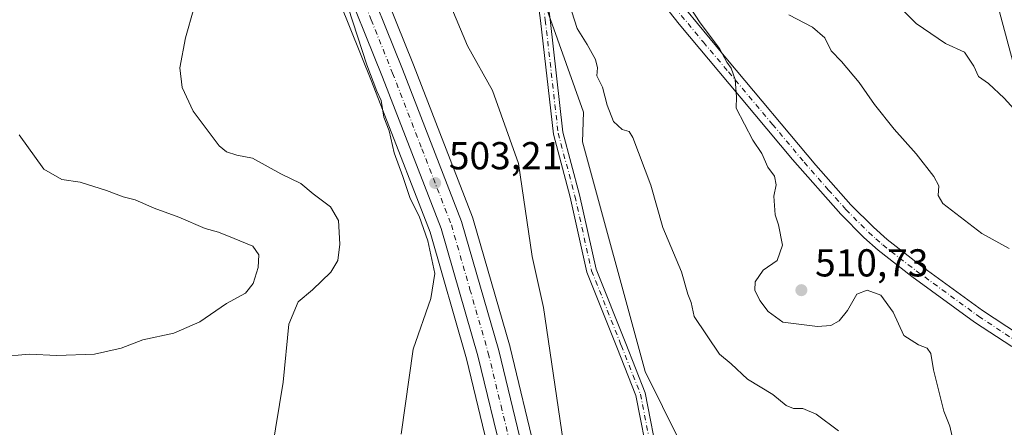
# Model space of a CAD drawing. Units: metres. Extents: x 604315 to 607771, y 4710709 to 4713074.
# Drawn here: x 605797 to 606050, y 4712543 to 4712648 of the extents above; entities that cross this region are included whole.
import ezdxf

# ---------------------------------------------------------------- set-up
doc = ezdxf.new("R2010")
doc.units = ezdxf.units.M
doc.header["$MEASUREMENT"] = 0
doc.linetypes.add('DGN Style 4', pattern=[2.6384748266838614, 1.318413404963828, -0.6592067024819142, 0.001648016756204785, -0.6592067024819142])
for name, color, linetype, lineweight in [('Camino Cxs', 7, 'Continuous', 0), ('Camino eje', 30, 'DGN Style 4', 13), ('Carretera de calzada única Cxs', 7, 'Continuous', 13), ('Carretera de calzada única eje', 7, 'DGN Style 4', 0), ('Corriente natural lineal', 142, 'Continuous', 13), ('Cultivos herbáceos CxS', 92, 'Continuous', 0), ('Curva de nivel normal', 30, 'Continuous', 0), ('Matorral CxS', 135, 'Continuous', 0), ('Núcleo urbano CxS', 7, 'Continuous', 0), ('Pastizal CxS', 92, 'Continuous', 0), ('Punto de cota en terreno', 7, 'Continuous', 0), ('Rótulo de punto de cota en terreno', 7, 'Continuous', 0), ('Tendido', 6, 'Continuous', 0)]:
    doc.layers.add(name, color=color, linetype=linetype, lineweight=lineweight)
doc.styles.add('Style-Arial', font='txt')

# ---------------------------------------------------------------- blocks, each defined once
blk = doc.blocks.new('*U11')
at = {"layer": 'Cultivos herbáceos CxS', "color": 92, "linetype": 'Continuous', "lineweight": 0}
blk.add_polyline3d([(605800.3515, 4712841.1361, 508.928700000004), (605807.9199999999, 4712811.733200001, 508.0966999999946), (605816.5849000001, 4712779.823899999, 507.6438999999955), (605816.6266999999, 4712779.6841, 507.6398999999947), (605822.2867000002, 4712762.244100001, 507.2936999999947), (605822.3317999998, 4712762.115499999, 507.2921000000061), (605827.7324999999, 4712748.1669, 507.1324000000022), (605827.8192999996, 4712747.965100001, 507.1296000000002), (605833.3892999999, 4712736.215100001, 507.054999999993), (605833.4946999997, 4712736.012900001, 507.0516999999964), (605840.5883999999, 4712723.5865, 507.0228999999963), (605840.6858000001, 4712723.428300001, 507.0247999999993), (605848.8211000003, 4712711.0944, 507.3350000000065), (605854.6183000002, 4712702.305400001, 507.3472000000039), (605865.2631999999, 4712684.452099999, 506.4899000000005), (605876.1005999995, 4712659.326500001, 506.241399999999), (605887.1194000002, 4712631.909399999, 505.3653999999952), (605889.9293999998, 4712624.6501, 505.1806999999972), (605902.1343, 4712593.121300001, 504.8659000000043), (605911.5192999998, 4712560.552300001, 503.8990999999951), (605918.0411, 4712533.540200001, 503.1738000000041)], dxfattribs=at)
blk = doc.blocks.new('5PATER')
at = {"layer": 'Núcleo urbano CxS', "linetype": 'Continuous', "lineweight": 0}
h = blk.add_hatch(color=51, dxfattribs=at)
edge = h.paths.add_edge_path()
edge.add_ellipse((0, 0), major_axis=(-0.1095731443231308, -0.1110710700762829), ratio=0.9994222409660322, start_angle=0, end_angle=360)

msp = doc.modelspace()

# ---------------------------------------------------------------- linework, layer by layer
at = {"layer": 'Camino Cxs', "color": 7, "linetype": 'Continuous', "lineweight": 0}
for points in [[(606051.7401000002, 4712563.6501, 514.1478000000062), (606042.1601, 4712569.9801, 512.8874000000069), (606026.0301000001, 4712581.7401, 512.8478000000032), (606017.4001000002, 4712588.440099999, 512.0993000000017), (606013.6501000002, 4712591.7501, 511.9095999999991), (606007.7401000002, 4712597.700099999, 511.5463000000018), (605995.3501000004, 4712611.8201, 511.4375), (605979.0800999999, 4712631.300100001, 510.5060999999987), (605966.1700999998, 4712646.5801, 509.7837), (605951.4301000005, 4712665.4301, 509.350900000005), (605938.7401000002, 4712683.0601, 510.8233999999939), (605921.9401000004, 4712706.880100001, 508.7810000000027), (605917.5401, 4712714.110099999, 508.7673000000068), (605911.4901000002, 4712725.880100001, 509.3864999999933), (605909.6401000004, 4712730.520099999, 509.3727999999974), (605903.8701, 4712749.360099999, 509.6149000000005), (605901.6671000002, 4712755.695699999, 509.7376999999979), (605900.1494000005, 4712760.060699999, 509.9986999999965), (605897.7401000002, 4712766.9901, 510.1509999999981), (605890.5800999999, 4712785.530099999, 510.5252000000037), (605885.3901000004, 4712797.860099999, 510.7146999999969), (605882.2701000003, 4712806.100099999, 510.6898999999976), (605877.4401000004, 4712824.6501, 510.4977999999974)], [(605883.2600999996, 4712815.700099999, 511.0436000000045), (605885.7200999996, 4712807.200099999, 511.039300000004), (605893.9301000005, 4712786.880100001, 511.0627999999998), (605901.1300999997, 4712768.2401, 510.8163999999961), (605907.3101000005, 4712750.4801, 510.1628000000055), (605913.0601000005, 4712731.720100001, 509.7210000000051), (605914.7901, 4712727.370100001, 509.9072000000015), (605919.2701000003, 4712718.440099999, 509.568299999999), (605924.9700999996, 4712708.870100001, 509.7991000000038), (605939.3501000004, 4712688.420100001, 509.170499999993), (605960.3300999999, 4712659.610099999, 510.3335999999982), (605978.6601, 4712637.4001, 510.9964999999939), (606001.3300999999, 4712610.370100001, 511.7807999999932), (606010.3800999997, 4712600.170100001, 512.2770000000019), (606016.1300999997, 4712594.380100001, 512.7302000000054), (606019.7100999998, 4712591.2301, 512.7231000000029), (606028.2001, 4712584.630100001, 512.6864999999962), (606044.2200999996, 4712572.950099999, 513.3203000000067), (606053.4801000003, 4712566.8301, 513.8169000000053)], [(605883.2600999996, 4712815.700099999, 511.0436000000045), (605885.7200999996, 4712807.200099999, 511.039300000004), (605893.9301000005, 4712786.880100001, 511.0627999999998), (605901.1300999997, 4712768.2401, 510.8163999999961), (605907.3101000005, 4712750.4801, 510.1628000000055), (605913.0601000005, 4712731.720100001, 509.7210000000051), (605914.7901, 4712727.370100001, 509.9072000000015), (605919.2701000003, 4712718.440099999, 509.568299999999), (605924.9700999996, 4712708.870100001, 509.7991000000038), (605939.3501000004, 4712688.420100001, 509.170499999993), (605960.3300999999, 4712659.610099999, 510.3335999999982), (605978.6601, 4712637.4001, 510.9964999999939), (606001.3300999999, 4712610.370100001, 511.7807999999932), (606010.3800999997, 4712600.170100001, 512.2770000000019), (606016.1300999997, 4712594.380100001, 512.7302000000054), (606019.7100999998, 4712591.2301, 512.7231000000029), (606028.2001, 4712584.630100001, 512.6864999999962), (606044.2200999996, 4712572.950099999, 513.3203000000067), (606053.4801000003, 4712566.8301, 513.8169000000053)], [(605963.3481999999, 4712521.131300001, 500.6438999999955), (605960.1712999997, 4712527.096899999, 500.7149999999965), (605958.5358999996, 4712533.229499999, 500.735799999995), (605955.0440999996, 4712551.083900001, 500.8782000000065), (605950.1255000001, 4712563.544299999, 501.0745000000024), (605942.4829000002, 4712582.817100001, 501.2813000000024), (605938.1672999999, 4712602.071699999, 501.5887999999978), (605933.8504999997, 4712618.342499999, 501.9627999999939), (605930.5343000004, 4712647.5255, 503.2994999999937), (605927.9137000004, 4712667.179099999, 505.3766000000033), (605923.9935, 4712675.999700001, 506.5212000000029), (605918.7109000003, 4712691.8477, 506.4035000000004), (605907.1722999997, 4712714.924900001, 507.710699999996), (605900.4653000003, 4712728.673900001, 507.920499999993), (605898.4441000001, 4712744.170700001, 508.9707000000053), (605898.4441000001, 4712752.999700001, 509.2835999999952), (605900.1494000005, 4712760.060699999, 509.9986999999965)], [(605901.6672, 4712755.695699999, 509.7376999999979), (605900.9441000001, 4712752.702099999, 509.4873999999982), (605900.9441000001, 4712744.333100001, 509.0207999999984), (605902.8914999999, 4712729.4027, 508.1811000000016), (605909.4139, 4712716.0319, 507.9085999999952), (605921.0263, 4712692.8069, 506.7206000000006), (605926.3271000005, 4712676.9047, 508.4948000000004), (605930.3443, 4712667.865900001, 506.2311999999947), (605933.0154999997, 4712647.831900001, 503.8139999999985), (605936.3139000004, 4712618.806700001, 502.2163), (605940.5960999997, 4712602.665899999, 501.8191999999981), (605944.8793000003, 4712583.5557, 501.5396000000038), (605952.4502999998, 4712564.4639, 501.141300000003), (605957.4537000004, 4712551.788699999, 500.8956999999937), (605960.9732999997, 4712533.792099999, 500.8185999999987), (605962.5129000006, 4712528.0185, 500.758799999996), (605966.2994999997, 4712520.9077, 500.6051000000007)], [(606051.7401000002, 4712563.6501, 514.1478000000062), (606042.1601, 4712569.9801, 512.8874000000069), (606026.0301000001, 4712581.7401, 512.8478000000032), (606017.4001000002, 4712588.440099999, 512.0993000000017), (606013.6501000002, 4712591.7501, 511.9095999999991), (606007.7401000002, 4712597.700099999, 511.5463000000018), (605995.3501000004, 4712611.8201, 511.4375), (605979.0800999999, 4712631.300100001, 510.5060999999987), (605966.1700999998, 4712646.5801, 509.7837), (605951.4301000005, 4712665.4301, 509.350900000005), (605938.7401000002, 4712683.0601, 510.8233999999939), (605921.9401000004, 4712706.880100001, 508.7810000000027), (605917.5401, 4712714.110099999, 508.7673000000068), (605911.4901000002, 4712725.880100001, 509.3864999999933), (605909.6401000004, 4712730.520099999, 509.3727999999974), (605903.8701, 4712749.360099999, 509.6149000000005), (605901.6672, 4712755.695699999, 509.7376999999979)], [(605958.5358999996, 4712533.229499999, 500.735799999995), (605955.0440999996, 4712551.083900001, 500.8782000000065), (605950.1255000001, 4712563.544299999, 501.0745000000024), (605942.4829000002, 4712582.817100001, 501.2813000000024), (605938.1672999999, 4712602.071699999, 501.5887999999978), (605933.8504999997, 4712618.342499999, 501.9627999999939), (605930.5343000004, 4712647.5255, 503.2994999999937), (605927.9137000004, 4712667.179099999, 505.3766000000033)], [(605933.0154999997, 4712647.831900001, 503.8139999999985), (605936.3139000004, 4712618.806700001, 502.2163), (605940.5960999997, 4712602.665899999, 501.8191999999981), (605944.8793000003, 4712583.5557, 501.5396000000038), (605952.4502999998, 4712564.4639, 501.141300000003), (605957.4537000004, 4712551.788699999, 500.8956999999937), (605960.9732999997, 4712533.792099999, 500.8185999999987)]]:
    msp.add_polyline3d(points, dxfattribs=at)
at = {"layer": 'Camino eje', "color": 30, "linetype": 'DGN Style 4', "lineweight": 13}
for points in [[(605900.9083000004, 4712757.878500001, 509.8445999999968), (605899.6941000001, 4712752.8509, 509.3839000000008), (605899.6941000001, 4712744.251900001, 508.9924000000028), (605901.6785000004, 4712729.0383, 508.0215999999928), (605908.2931000004, 4712715.4783, 507.7312999999995), (605919.8685, 4712692.327299999, 506.5535999999993), (605925.1602999996, 4712676.452299999, 507.4661999999954), (605929.1290999996, 4712667.522500001, 505.6826000000001), (605931.7748999996, 4712647.6787, 503.5060999999987), (605935.0821000002, 4712618.5745, 502.0869999999995), (605939.3816999998, 4712602.3687, 501.700800000006), (605943.6810999997, 4712583.1865, 501.4023000000016), (605951.2878999999, 4712564.004100001, 501.1036000000022), (605956.2489, 4712551.4363, 500.8867999999929), (605959.7547000004, 4712533.5109, 500.7758000000031), (605961.3421, 4712527.557700001, 500.7345999999961), (605964.7777000006, 4712521.106100001, 500.6294999999955)], [(605963.2500999998, 4712653.095100001, 509.9413000000059), (605972.4151, 4712641.9901, 510.1123999999982), (605978.8701, 4712634.350099999, 510.665399999998), (605990.2050999999, 4712620.835100001, 511.0991999999969), (605998.3400999998, 4712611.095100001, 511.4239999999991), (606004.5351, 4712604.0351, 511.5485999999946), (606009.0601000005, 4712598.9351, 511.8626999999979), (606014.8901000004, 4712593.065099999, 512.2207000000053), (606016.7651000004, 4712591.4101, 512.2692999999999), (606018.5551000005, 4712589.835100001, 512.358600000007), (606022.8701, 4712586.485099999, 512.4184999999999), (606027.1151000002, 4712583.1851, 512.604800000001), (606043.1901000004, 4712571.465100001, 513.0008999999991), (606052.6101000002, 4712565.2401, 513.9802000000054)]]:
    msp.add_polyline3d(points, dxfattribs=at)
at = {"layer": 'Carretera de calzada única Cxs', "color": 7, "linetype": 'Continuous', "lineweight": 13}
for points in [[(605797.0201000003, 4712880.9901, 510.8046000000032), (605798.3201000001, 4712877.9901, 510.6416000000027), (605802.5301000001, 4712865.4001, 510.0623000000051), (605808.6401000004, 4712843.340100001, 508.850900000005), (605816.2100999998, 4712813.9301, 507.9658000000054), (605824.8201000001, 4712782.210100001, 510.2363999999943), (605830.4101, 4712765.040100001, 508.4616999999998), (605835.6401000004, 4712751.440099999, 509.4550000000018), (605841.0500999996, 4712740.0801, 506.4648000000016), (605847.9401000004, 4712728.0001, 509.5574000000051), (605861.8701, 4712706.860099999, 506.2602999999945), (605872.9101, 4712688.380100001, 505.9348000000027), (605884.0301000001, 4712662.590100001, 504.9073999999965), (605895.0800999999, 4712635.0701, 504.1640000000043), (605910.2600999996, 4712595.880100001, 503.1931999999942), (605919.8201000001, 4712562.690099999, 502.7476000000024), (605926.4401000004, 4712535.300100001, 502.3607000000048), (605929.0301000001, 4712520.390100001, 501.9147999999987), (605930.8701, 4712507.4101, 501.9192000000039), (605931.7600999996, 4712495.4301, 501.5696999999927)], [(605912.4401000004, 4712397.270099999, 500.6169999999984), (605917.2600999996, 4712409.590100001, 501.1546999999992), (605919.9401000004, 4712419.7501, 501.1008000000002), (605923.0500999996, 4712435.880100001, 501.4098999999987), (605925.6901000004, 4712463.860099999, 502.0969999999944), (605926.4200999998, 4712484.8101, 501.6940000000032), (605926.1901000004, 4712495.1601, 502.0893000000069), (605925.3201000001, 4712506.8101, 502.1074999999983), (605923.5301000001, 4712519.5101, 502.4046999999992), (605920.9801000003, 4712534.1501, 502.5286000000052), (605914.4200999998, 4712561.3201, 503.1581000000006), (605904.9801000003, 4712594.0801, 507.0645999999979), (605889.9101, 4712633.0101, 504.6377000000066), (605878.8701, 4712660.4801, 505.4870999999985), (605867.9401000004, 4712685.8201, 506.1272999999928), (605857.1601, 4712703.9001, 506.6171000000032), (605843.1901000004, 4712725.0801, 506.9697000000015), (605836.1001000004, 4712737.5001, 506.8383999999933), (605830.5301000001, 4712749.2501, 506.9985000000015), (605825.1401000004, 4712763.170100001, 507.1953999999969), (605819.4801000003, 4712780.610099999, 507.559500000003), (605810.8201000001, 4712812.5001, 508.0534000000043), (605803.2500999998, 4712841.9101, 508.915599999993)], [(605912.4401000004, 4712397.270099999, 500.6169999999984), (605917.2600999996, 4712409.590100001, 501.1546999999992), (605919.9401000004, 4712419.7501, 501.1008000000002), (605923.0500999996, 4712435.880100001, 501.4098999999987), (605925.6901000004, 4712463.860099999, 502.0969999999944), (605926.4200999998, 4712484.8101, 501.6940000000032), (605926.1901000004, 4712495.1601, 502.0893000000069), (605925.3201000001, 4712506.8101, 502.1074999999983), (605923.5301000001, 4712519.5101, 502.4046999999992), (605920.9801000003, 4712534.1501, 502.5286000000052), (605914.4200999998, 4712561.3201, 503.1581000000006), (605904.9801000003, 4712594.0801, 507.0645999999979), (605889.9101, 4712633.0101, 504.6377000000066), (605878.8701, 4712660.4801, 505.4870999999985), (605867.9401000004, 4712685.8201, 506.1272999999928), (605857.1601, 4712703.9001, 506.6171000000032), (605843.1901000004, 4712725.0801, 506.9697000000015), (605836.1001000004, 4712737.5001, 506.8383999999933), (605830.5301000001, 4712749.2501, 506.9985000000015), (605825.1401000004, 4712763.170100001, 507.1953999999969), (605819.4801000003, 4712780.610099999, 507.559500000003), (605810.8201000001, 4712812.5001, 508.0534000000043), (605803.2500999998, 4712841.9101, 508.915599999993)], [(605816.2100999998, 4712813.9301, 507.9658000000054), (605824.8201000001, 4712782.210100001, 510.2363999999943), (605830.4101, 4712765.040100001, 508.4616999999998), (605835.6401000004, 4712751.440099999, 509.4550000000018), (605841.0500999996, 4712740.0801, 506.4648000000016), (605847.9401000004, 4712728.0001, 509.5574000000051), (605861.8701, 4712706.860099999, 506.2602999999945), (605872.9101, 4712688.380100001, 505.9348000000027), (605884.0301000001, 4712662.590100001, 504.9073999999965), (605895.0800999999, 4712635.0701, 504.1640000000043), (605910.2600999996, 4712595.880100001, 503.1931999999942), (605919.8201000001, 4712562.690099999, 502.7476000000024), (605926.4401000004, 4712535.300100001, 502.3607000000048)]]:
    msp.add_polyline3d(points, dxfattribs=at)
at = {"layer": 'Carretera de calzada única eje', "color": 7, "linetype": 'DGN Style 4', "lineweight": 0}
msp.add_polyline3d([(605813.5100999996, 4712813.210100001, 508.0322000000015), (605817.8201000001, 4712797.340100001, 507.6986000000034), (605822.1601, 4712781.4101, 507.5417000000016), (605824.9401000004, 4712772.8301, 507.7673999999971), (605827.7801000001, 4712764.090100001, 507.281799999997), (605830.3901000004, 4712757.3101, 507.9680999999982), (605833.0800999999, 4712750.340100001, 507.2792000000045), (605838.5701000001, 4712738.790100001, 506.6625000000058), (605842.1201, 4712732.5801, 506.5832999999984), (605845.5701000001, 4712726.540100001, 507.6622000000062), (605852.5500999996, 4712715.940099999, 506.4113000000071), (605859.5100999996, 4712705.380100001, 506.3276000000042), (605864.9101, 4712696.340100001, 506.4973000000027), (605870.4200999998, 4712687.090100001, 505.8947999999946), (605875.9801000003, 4712674.210100001, 507.3114999999962), (605881.4600999998, 4712661.540100001, 505.1110000000045), (605886.9801000003, 4712647.7601, 504.5570000000008), (605892.5000999998, 4712634.040100001, 504.1061999999947), (605900.0301000001, 4712614.5701, 504.5868000000046), (605907.6201, 4712594.9801, 503.7951999999932), (605912.3901000004, 4712578.390100001, 502.9369000000006), (605917.1201, 4712562.0101, 502.6564000000071), (605920.3901000004, 4712548.420100001, 502.507700000002), (605923.7100999998, 4712534.720100001, 502.2872999999963)], dxfattribs=at)
at = {"layer": 'Corriente natural lineal', "color": 142, "linetype": 'Continuous', "lineweight": 13}
msp.add_polyline3d([(605807.3800999997, 4712944.4001, 509.875199999995), (605808.2500999998, 4712943.620100001, 509.8491000000067), (605827.2500999998, 4712883.440099999, 508.5782000000036), (605828.4700999996, 4712878.1601, 508.4760999999999), (605829.3601000002, 4712863.1801, 508.4187999999995), (605830.6101000002, 4712855.5801, 508.2027999999991), (605836.7401000002, 4712827.0701, 507.4882000000071), (605834.5000999998, 4712804.670100001, 506.8712999999989), (605834.5900999998, 4712797.290100001, 506.7262999999948), (605835.3800999997, 4712789.920100001, 506.6070999999939), (605837.8400999998, 4712778.190099999, 506.4168999999966), (605848.5800999999, 4712749.5101, 505.9946000000054), (605864.8901000004, 4712719.050100001, 505.475900000005), (605869.1201, 4712713.100099999, 505.1345000000001), (605888.5401, 4712691.450099999, 504.0455999999977), (605898.7100999998, 4712672.210100001, 502.8678000000073), (605911.7901, 4712641.020099999, 501.9701999999961), (605918.1700999998, 4712629.5701, 501.7648000000045), (605924.8701, 4712610.7401, 501.531799999997), (605928.4101, 4712586.8101, 501.3589999999967), (605931.3400999998, 4712573.700099999, 501.2602999999945), (605940.9600999998, 4712507.870100001, 500.7219999999944), (605941.6501000002, 4712506.450099999, 500.6836999999941), (605942.8410999998, 4712504.046900001, 500.732999999993)], dxfattribs=at)
at = {"layer": 'Cultivos herbáceos CxS', "color": 92, "linetype": 'Continuous', "lineweight": 0}
msp.add_polyline3d([(605800.3515, 4712841.1361, 508.928700000004), (605807.9199999999, 4712811.733200001, 508.0966999999946), (605816.5849000001, 4712779.823899999, 507.6438999999955), (605816.6266999999, 4712779.6841, 507.6398999999947), (605822.2867000002, 4712762.244100001, 507.2936999999947), (605822.3317999998, 4712762.115499999, 507.2921000000061), (605827.7324999999, 4712748.1669, 507.1324000000022), (605827.8192999996, 4712747.965100001, 507.1296000000002), (605833.3892999999, 4712736.215100001, 507.054999999993), (605833.4946999997, 4712736.012900001, 507.0516999999964), (605840.5883999999, 4712723.5865, 507.0228999999963), (605840.6858000001, 4712723.428300001, 507.0247999999993), (605848.8211000003, 4712711.0944, 507.3350000000065), (605854.6183000002, 4712702.305400001, 507.3472000000039), (605865.2631999999, 4712684.452099999, 506.4899000000005), (605876.1005999995, 4712659.326500001, 506.241399999999), (605887.1194000002, 4712631.909399999, 505.3653999999952), (605889.9293999998, 4712624.6501, 505.1806999999972), (605902.1343, 4712593.121300001, 504.8659000000043), (605911.5192999998, 4712560.552300001, 503.8990999999951), (605918.0411, 4712533.540200001, 503.1738000000041), (605920.5663000002, 4712519.043299999, 502.7388999999966), (605922.3356999997, 4712506.488700001, 502.5565000000061), (605922.7499000002, 4712500.942, 502.4290000000037)], dxfattribs=at)
at = {"layer": 'Curva de nivel normal', "color": 30, "linetype": 'Continuous', "lineweight": 0, "flags": 128}
for points, elevation in [([(605861.4600000001, 4712536.7401), (605864.3700000001, 4712554.520099999), (605865.8499999996, 4712569.470100001), (605868.25, 4712575.200099999), (605871.8799999999, 4712578.280099999), (605876.6500000004, 4712582.840100001), (605878.4000000004, 4712585.800100001), (605878.9000000004, 4712590.040100001), (605878.5800000001, 4712596.0801), (605876.5199999996, 4712599.6501), (605872.04, 4712602.960100001), (605868.9000000004, 4712605.600099999), (605863.75, 4712608.130100001), (605856.4500000002, 4712612.130100001), (605852.4400000004, 4712612.920100001), (605849.75, 4712613.790100001), (605847.8899999997, 4712615.350099999), (605841.2300000006, 4712624.2601), (605838.4000000004, 4712630.3101), (605837.8200000003, 4712635.420100001), (605839.2300000006, 4712643.130100001), (605843.5, 4712658.290100001)], 510), ([(605967.7400000002, 4712652.940099999), (605971.5700000003, 4712646.9301), (605976.5800000001, 4712640.340100001), (605978.4199999999, 4712636.840100001), (605979.54, 4712635.290100001), (605980.5899999999, 4712632.4001), (605980.9400000004, 4712627.9001), (605980.8799999999, 4712625.030099999), (605985.1399999997, 4712616.800100001), (605987.4199999999, 4712613.340100001), (605988.9600000001, 4712609.840100001), (605990.6699999999, 4712607.470100001), (605991.1100000005, 4712605.280099999), (605990.5300000003, 4712602.380100001), (605990.8399999999, 4712597.530099999), (605991.7800000003, 4712595.0101), (605992.7400000002, 4712589.7501), (605991.3799999999, 4712585.790100001), (605987.7999999998, 4712583.290100001), (605985.7000000002, 4712580.360099999), (605985.6100000005, 4712578.200099999), (605986.9000000004, 4712575.520099999), (605989.1200000001, 4712572.6501), (605992.8399999999, 4712569.950099999), (606001.7800000003, 4712568.800100001), (606005.2100000001, 4712569.0701), (606007.3700000001, 4712570.2601), (606009.4500000002, 4712572.920100001), (606011.8600000005, 4712577.110099999), (606014.5499999998, 4712578.200099999), (606018.0499999998, 4712576.9001), (606021.2199999997, 4712572.5101), (606023.9299999997, 4712566.4801), (606027.7699999996, 4712564.110099999), (606029.9800000006, 4712563.220100001), (606030.8899999997, 4712561.880100001), (606031.5700000003, 4712557.690099999), (606034.2300000006, 4712547.0801), (606035.79, 4712543.220100001), (606036.8399999999, 4712538.620100001)], 510), ([(606055.5999999996, 4712621.170100001), (606049.7300000006, 4712627.5601), (606045.75, 4712631.3101), (606043.1699999999, 4712633.120100001), (606041.9600000001, 4712635.800100001), (606039.5899999999, 4712639.4101), (606034.6900000004, 4712641.600099999), (606027.1699999999, 4712646.800100001), (606021.04, 4712652.790100001)], 520), ([(605881.04, 4712650.9001), (605885.8700000001, 4712636.120100001), (605888.4900000002, 4712629.360099999), (605889.5800000001, 4712626.9901), (605890.2400000002, 4712622.6601), (605891.6399999997, 4712619.190099999), (605892.8899999997, 4712613.530099999), (605895.0999999996, 4712607.420100001), (605897.0099999999, 4712601.800100001), (605899.3600000005, 4712597.200099999), (605901.5599999996, 4712590.9001), (605903.3399999999, 4712582.470100001), (605902.2999999998, 4712576.0101), (605897.7999999998, 4712563.0001), (605894.7000000002, 4712541.1501)], 505), ([(606007.1699999999, 4712541.950099999), (606001.4600000001, 4712546.2401), (605997.9600000001, 4712547.7501), (605995.5599999996, 4712547.700099999), (605993.7199999997, 4712548.5101), (605990.2400000002, 4712551.350099999), (605983.7800000003, 4712555.290100001), (605979.54, 4712559.270099999), (605976.5700000003, 4712561.7401), (605970.0800000001, 4712571.4301), (605969.2999999998, 4712574.9801), (605968.4600000001, 4712577.130100001), (605966.8300000001, 4712582.9301), (605962.0199999996, 4712594.3101), (605958.9500000002, 4712605.200099999), (605954.2999999998, 4712617.470100001), (605953.3600000005, 4712619.040100001), (605951.5099999999, 4712619.520099999), (605949.2699999996, 4712621.590100001), (605947.6699999999, 4712625.7601), (605946.4699999997, 4712630.380100001), (605944.9800000006, 4712633.350099999), (605945.1799999997, 4712635.380100001), (605944.6500000004, 4712637.4901), (605942.5599999996, 4712641.380100001), (605939.9500000002, 4712645.460100001), (605938.6299999999, 4712649.790100001)], 505), ([(606051.0599999996, 4712588.880100001), (606044.0199999996, 4712592.720100001), (606034.0099999999, 4712600.450099999), (606032.8099999996, 4712602.5001), (606032.9299999997, 4712605.040100001), (606031.6600000003, 4712607.440099999), (606027.1399999997, 4712613.2401), (606021.4800000006, 4712619.5801), (606016.4400000004, 4712625.950099999), (606012.5, 4712631.6501), (606007.9199999999, 4712637.0101), (606005.3099999996, 4712639.720100001), (606003.6500000004, 4712643.110099999), (606000.5099999999, 4712645.8301), (605994.3899999997, 4712648.9901)], 515), ([(605796.4500000002, 4712618.1501), (605802.8499999996, 4712609.300100001), (605807.4400000004, 4712606.6501), (605812.1200000001, 4712605.950099999), (605818.9199999999, 4712603.860099999), (605823.1900000004, 4712602.210100001), (605826.3099999996, 4712601.440099999), (605831.2199999997, 4712599.290100001), (605837.5599999996, 4712596.960100001), (605844.3200000003, 4712594.0601), (605847.7199999997, 4712593.120100001), (605851.75, 4712591.4801), (605856.5999999996, 4712589.520099999), (605858.1399999997, 4712587.280099999), (605857.9199999999, 4712583.9801), (605856.6399999997, 4712579.9101), (605854.7199999997, 4712577.380100001), (605849.7800000003, 4712574.790100001), (605842.9600000001, 4712570.050100001), (605836.2300000006, 4712567.110099999), (605828.2400000002, 4712565.380100001), (605822.6900000004, 4712563.2301), (605815.8200000003, 4712561.710100001), (605806.1500000004, 4712561.4101), (605799.0199999996, 4712561.690099999), (605791.3200000003, 4712561.050100001)], 515)]:
    msp.add_lwpolyline(points, dxfattribs=dict(at, elevation=elevation))
at = {"layer": 'Matorral CxS', "color": 135, "linetype": 'Continuous', "lineweight": 0}
for points in [[(605890.5856999997, 4712852.093900001, 513.7550000000047), (605882.5422999999, 4712823.5811, 510.8847999999998), (605883.9857000001, 4712799.0163, 510.6457999999984), (605898.4274000004, 4712757.1121, 509.3466999999946), (605916.6602999996, 4712694.1065, 505.9377999999998), (605941.5734999999, 4712623.999500001, 503.2461000000039), (605941.2955, 4712616.349500001, 502.5329000000056), (605957.4216999998, 4712557.285499999, 500.9965999999986), (605979.9040999999, 4712511.883500001, 500.6009999999952), (606005.1747000003, 4712474.883500001, 501.4398999999976), (606021.6986999996, 4712461.656500001, 502.3880000000063), (606048.1593000004, 4712439.986300001, 505.2100999999967)], [(606200.6775000002, 4712493.181299999, 519.4517999999953), (606185.3897000002, 4712500.265699999, 518.8203999999969), (606177.0966999996, 4712504.109099999, 518.6416999999929), (606171.4145000001, 4712503.3409, 517.9563000000053), (606158.1327000001, 4712501.545100001, 516.4138999999996), (606128.9178999999, 4712442.570900001, 510.649900000004), (606143.2677999996, 4712420.006899999, 509.4667999999947), (606093.8914999999, 4712441.489900001, 507.250199999995), (606091.3035000004, 4712441.6845, 507.0062000000034), (606079.3324999996, 4712442.5833, 506.2360999999946), (606076.9265000002, 4712442.3827, 506.0743999999977), (606048.1593000004, 4712439.986300001, 505.2100999999967), (606021.6986999996, 4712461.656500001, 502.3880000000063), (606005.1747000003, 4712474.883500001, 501.4398999999976), (605979.9040999999, 4712511.883500001, 500.6009999999952), (605957.4216999998, 4712557.285499999, 500.9965999999986), (605941.2955, 4712616.349500001, 502.5329000000056), (605941.5734999999, 4712623.999500001, 503.2461000000039), (605916.6602999996, 4712694.1065, 505.9377999999998), (605898.4274000004, 4712757.1121, 509.3466999999946), (605883.9857000001, 4712799.0163, 510.6457999999984), (605882.5422999999, 4712823.5811, 510.8847999999998)]]:
    msp.add_polyline3d(points, dxfattribs=at)
at = {"layer": 'Núcleo urbano CxS', "color": 7, "linetype": 'Continuous', "lineweight": 0}
for points in [[(605918.0411, 4712533.540200001, 503.1738000000041), (605911.5192999998, 4712560.552300001, 503.8990999999951), (605902.1343, 4712593.121300001, 504.8659000000043), (605889.9293999998, 4712624.6501, 505.1806999999972), (605887.1194000002, 4712631.909399999, 505.3653999999952), (605876.1005999995, 4712659.326500001, 506.241399999999), (605865.2631999999, 4712684.452099999, 506.4899000000005), (605854.6183000002, 4712702.305400001, 507.3472000000039), (605848.8211000003, 4712711.0944, 507.3350000000065), (605840.6858000001, 4712723.428300001, 507.0247999999993), (605840.5883999999, 4712723.5865, 507.0228999999963), (605833.4946999997, 4712736.012900001, 507.0516999999964), (605833.3892999999, 4712736.215100001, 507.054999999993), (605827.8192999996, 4712747.965100001, 507.1296000000002), (605827.7324999999, 4712748.1669, 507.1324000000022), (605822.3317999998, 4712762.115499999, 507.2921000000061), (605822.2867000002, 4712762.244100001, 507.2936999999947), (605816.6266999999, 4712779.6841, 507.6398999999947), (605816.5849000001, 4712779.823899999, 507.6438999999955), (605807.9199999999, 4712811.733200001, 508.0966999999946), (605800.3515, 4712841.1361, 508.928700000004)], [(605800.3515, 4712841.1361, 508.928700000004), (605807.9199999999, 4712811.733200001, 508.0966999999946), (605816.5849000001, 4712779.823899999, 507.6438999999955), (605816.6266999999, 4712779.6841, 507.6398999999947), (605822.2867000002, 4712762.244100001, 507.2936999999947), (605822.3317999998, 4712762.115499999, 507.2921000000061), (605827.7324999999, 4712748.1669, 507.1324000000022), (605827.8192999996, 4712747.965100001, 507.1296000000002), (605833.3892999999, 4712736.215100001, 507.054999999993), (605833.4946999997, 4712736.012900001, 507.0516999999964), (605840.5883999999, 4712723.5865, 507.0228999999963), (605840.6858000001, 4712723.428300001, 507.0247999999993), (605848.8211000003, 4712711.0944, 507.3350000000065), (605854.6183000002, 4712702.305400001, 507.3472000000039), (605865.2631999999, 4712684.452099999, 506.4899000000005), (605876.1005999995, 4712659.326500001, 506.241399999999), (605887.1194000002, 4712631.909399999, 505.3653999999952), (605889.9293999998, 4712624.6501, 505.1806999999972), (605902.1343, 4712593.121300001, 504.8659000000043), (605911.5192999998, 4712560.552300001, 503.8990999999951), (605918.0411, 4712533.540200001, 503.1738000000041), (605920.5663000002, 4712519.043299999, 502.7388999999966), (605922.3356999997, 4712506.488700001, 502.5565000000061), (605922.7499000002, 4712500.942, 502.4290000000037)], [(605819.1105000004, 4712814.696900001, 507.876099999994), (605827.6957, 4712783.0679, 507.2964000000065), (605833.2383000003, 4712766.043500001, 506.7387000000017), (605838.3985000001, 4712752.625299999, 506.5497000000032), (605843.7109000003, 4712741.470100001, 506.2737000000052), (605850.4983000001, 4712729.5703, 506.2434000000067), (605864.3750999998, 4712708.510700001, 505.809699999998), (605864.4455000004, 4712708.398700001, 505.8065000000061), (605875.4968999998, 4712689.899300001, 505.4875000000029), (605875.6649000002, 4712689.5679, 505.4774000000034), (605886.7849000003, 4712663.777899999, 504.7712999999931), (605886.8141000001, 4712663.707900001, 504.7713999999978), (605897.8709000006, 4712636.1709, 503.9193999999989), (605913.0683000004, 4712596.934900001, 502.8589000000065), (605913.1429000003, 4712596.7105, 502.8472000000039), (605922.7028999999, 4712563.520500001, 502.4358000000066), (605922.7361000003, 4712563.394900001, 502.4315999999963), (605929.3561000006, 4712536.004899999, 501.9207000000025)], [(605819.1105000004, 4712814.696900001, 507.876099999994), (605827.6957, 4712783.0679, 507.2964000000065), (605833.2383000003, 4712766.043500001, 506.7387000000017), (605838.3985000001, 4712752.625299999, 506.5497000000032), (605843.7109000003, 4712741.470100001, 506.2737000000052), (605850.4983000001, 4712729.5703, 506.2434000000067), (605864.3750999998, 4712708.510700001, 505.809699999998), (605864.4455000004, 4712708.398700001, 505.8065000000061), (605875.4968999998, 4712689.899300001, 505.4875000000029), (605875.6649000002, 4712689.5679, 505.4774000000034), (605886.7849000003, 4712663.777899999, 504.7712999999931), (605886.8141000001, 4712663.707900001, 504.7713999999978), (605897.8709000006, 4712636.1709, 503.9193999999989), (605913.0683000004, 4712596.934900001, 502.8589000000065), (605913.1429000003, 4712596.7105, 502.8472000000039), (605922.7028999999, 4712563.520500001, 502.4358000000066), (605922.7361000003, 4712563.394900001, 502.4315999999963), (605929.3561000006, 4712536.004899999, 501.9207000000025)]]:
    msp.add_polyline3d(points, dxfattribs=at)
at = {"layer": 'Pastizal CxS', "color": 92, "linetype": 'Continuous', "lineweight": 0}
for points in [[(605890.5856999997, 4712852.093900001, 513.7550000000047), (605882.5422999999, 4712823.5811, 510.8847999999998), (605883.9857000001, 4712799.0163, 510.6457999999984), (605898.4274000004, 4712757.1121, 509.3466999999946), (605916.6602999996, 4712694.1065, 505.9377999999998), (605941.5734999999, 4712623.999500001, 503.2461000000039), (605941.2955, 4712616.349500001, 502.5329000000056), (605957.4216999998, 4712557.285499999, 500.9965999999986), (605979.9040999999, 4712511.883500001, 500.6009999999952), (606005.1747000003, 4712474.883500001, 501.4398999999976), (606021.6986999996, 4712461.656500001, 502.3880000000063), (606048.1593000004, 4712439.986300001, 505.2100999999967)], [(605882.5422999999, 4712823.5811, 510.8847999999998), (605883.9857000001, 4712799.0163, 510.6457999999984), (605898.4274000004, 4712757.1121, 509.3466999999946), (605916.6602999996, 4712694.1065, 505.9377999999998), (605941.5734999999, 4712623.999500001, 503.2461000000039), (605941.2955, 4712616.349500001, 502.5329000000056), (605957.4216999998, 4712557.285499999, 500.9965999999986), (605979.9040999999, 4712511.883500001, 500.6009999999952), (606005.1747000003, 4712474.883500001, 501.4398999999976), (606021.6986999996, 4712461.656500001, 502.3880000000063), (606048.1593000004, 4712439.986300001, 505.2100999999967), (606025.8432999998, 4712427.488299999, 505.203800000003), (606012.5043000003, 4712413.500299999, 502.0283000000054), (606010.8071, 4712408.965700001, 501.4838000000018), (606000.2638999998, 4712376.0165, 500.4836000000069)], [(605929.3561000006, 4712536.004899999, 501.9207000000025), (605922.7361000003, 4712563.394900001, 502.4315999999963), (605922.7028999999, 4712563.520500001, 502.4358000000066), (605913.1429000003, 4712596.7105, 502.8472000000039), (605913.0683000004, 4712596.934900001, 502.8589000000065), (605897.8709000006, 4712636.1709, 503.9193999999989), (605886.8141000001, 4712663.707900001, 504.7713999999978), (605886.7849000003, 4712663.777899999, 504.7712999999931), (605875.6649000002, 4712689.5679, 505.4774000000034), (605875.4968999998, 4712689.899300001, 505.4875000000029), (605864.4455000004, 4712708.398700001, 505.8065000000061), (605864.3750999998, 4712708.510700001, 505.809699999998), (605850.4983000001, 4712729.5703, 506.2434000000067), (605843.7109000003, 4712741.470100001, 506.2737000000052), (605838.3985000001, 4712752.625299999, 506.5497000000032), (605833.2383000003, 4712766.043500001, 506.7387000000017), (605827.6957, 4712783.0679, 507.2964000000065), (605819.1105000004, 4712814.696900001, 507.876099999994)], [(605819.1105000004, 4712814.696900001, 507.876099999994), (605827.6957, 4712783.0679, 507.2964000000065), (605833.2383000003, 4712766.043500001, 506.7387000000017), (605838.3985000001, 4712752.625299999, 506.5497000000032), (605843.7109000003, 4712741.470100001, 506.2737000000052), (605850.4983000001, 4712729.5703, 506.2434000000067), (605864.3750999998, 4712708.510700001, 505.809699999998), (605864.4455000004, 4712708.398700001, 505.8065000000061), (605875.4968999998, 4712689.899300001, 505.4875000000029), (605875.6649000002, 4712689.5679, 505.4774000000034), (605886.7849000003, 4712663.777899999, 504.7712999999931), (605886.8141000001, 4712663.707900001, 504.7713999999978), (605897.8709000006, 4712636.1709, 503.9193999999989), (605913.0683000004, 4712596.934900001, 502.8589000000065), (605913.1429000003, 4712596.7105, 502.8472000000039), (605922.7028999999, 4712563.520500001, 502.4358000000066), (605922.7361000003, 4712563.394900001, 502.4315999999963), (605929.3561000006, 4712536.004899999, 501.9207000000025)]]:
    msp.add_polyline3d(points, dxfattribs=at)
at = {"layer": 'Tendido', "color": 6, "linetype": 'Continuous', "lineweight": 0}
msp.add_polyline3d([(606386.8981999997, 4710739.5944, 483.383600000001), (606379.7391999997, 4710810.178300001, 512.6165000000037), (606321.7797999998, 4711380.7567, 527.1557999999932), (606277.5871000001, 4711815.8958, 514.8396000000066), (606167.0373000001, 4712208.531400001, 534.9235999999946), (606034.7242999999, 4712701.626499999, 548.2375000000029), (605940.8609999996, 4713046.606100001, 513.5519000000058)], dxfattribs=at)

# ---------------------------------------------------------------- block references
at = {"layer": 'Cultivos herbáceos CxS', "color": 92, "linetype": 'Continuous', "lineweight": 0}
msp.add_blockref('*U11', (0, 0), dxfattribs=at)
at = {"layer": 'Punto de cota en terreno', "color": 7, "linetype": 'Continuous', "lineweight": 0, "xscale": 10, "yscale": 10, "zscale": 10}
for p in [(605903.4500000002, 4712605.75, 503.2100000000065), (605997.6200000001, 4712578.180000001, 510.7299999999959)]:
    msp.add_blockref('5PATER', p, dxfattribs=at)

# ---------------------------------------------------------------- texts
at = {"layer": 'Rótulo de punto de cota en terreno', "color": 7, "linetype": 'Continuous', "lineweight": 0, "style": 'Style-Arial'}
for s, p in [('503,21', (605906.9778000005, 4712609.277799999)), ('510,73', (606001.1478000004, 4712581.707800001))]:
    msp.add_text(s, height=7.000000000000002, dxfattribs=at).set_placement(p)

doc.saveas('drawing.dxf')
